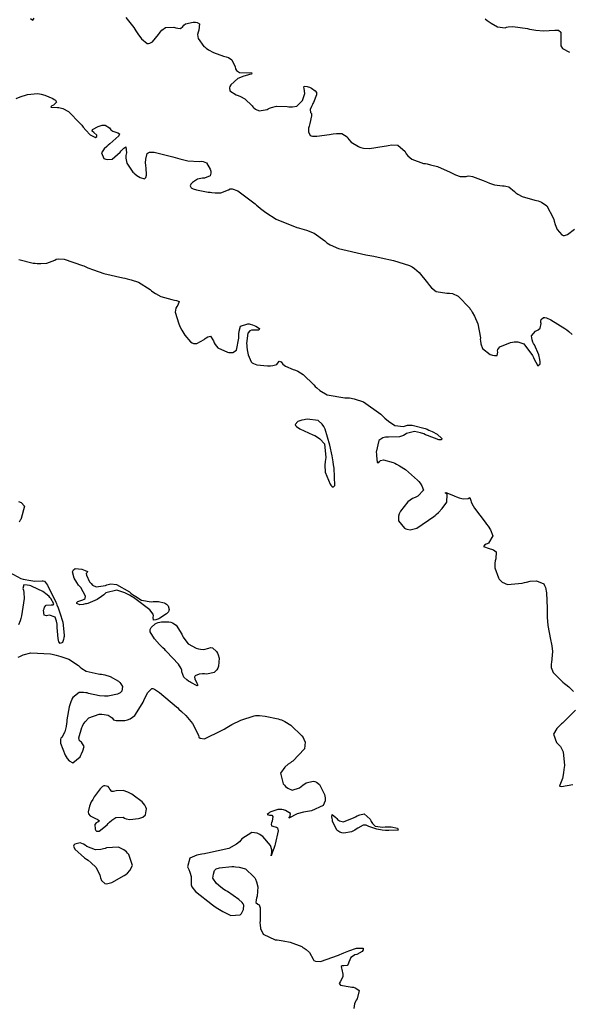
# Model space of a CAD drawing. Units: inches. Extents: x 268071 to 271153, y 302509 to 304796.
# Drawn here: x 269682 to 269743, y 303738 to 303847 of the extents above; entities that cross this region are included whole.
import ezdxf

# ---------------------------------------------------------------- set-up
doc = ezdxf.new("R2010")
doc.units = ezdxf.units.IN
doc.header["$MEASUREMENT"] = 0

msp = doc.modelspace()

# ---------------------------------------------------------------- linework, layer by layer
for points, elevation in [([(269683.02, 303847.18), (269683.27, 303846.99), (269683.42, 303847.21)], 111), ([(269693.56, 303847.29), (269694.44, 303846.16), (269694.55, 303845.97), (269694.67, 303845.78), (269694.89, 303845.45), (269695.29, 303844.92), (269695.94, 303844.41), (269696.08, 303844.39), (269696.23, 303844.42), (269696.53, 303844.58), (269697.19, 303845.4), (269697.28, 303845.54), (269697.37, 303845.66), (269697.56, 303845.88), (269697.96, 303846.17), (269698.88, 303846.21), (269699.11, 303846.14), (269699.31, 303846.1), (269699.62, 303846.06), (269699.89, 303846.26), (269699.98, 303846.43), (269700.19, 303846.57), (269701.02, 303846.74), (269701.27, 303846.75), (269701.47, 303846.73), (269701.72, 303846.58), (269701.66, 303845.88), (269701.61, 303845.76), (269701.57, 303845.64), (269701.52, 303845.41), (269701.57, 303844.95), (269702.21, 303844.08), (269702.34, 303843.98), (269702.47, 303843.88), (269702.73, 303843.7), (269703.26, 303843.39), (269704.4, 303843), (269704.54, 303842.97), (269704.67, 303842.93), (269704.92, 303842.84), (269705.3, 303842.59), (269705.66, 303841.82), (269705.71, 303841.6), (269705.81, 303841.42), (269706.17, 303841.17), (269707.53, 303841.14), (269707.47, 303841.01), (269707.25, 303840.96), (269707.04, 303840.9), (269706.64, 303840.78), (269705.98, 303840.51), (269705.18, 303839.83), (269705.09, 303839.64), (269705.05, 303839.47), (269705.1, 303839.16), (269705.77, 303838.72), (269705.89, 303838.68), (269706.02, 303838.63), (269706.27, 303838.52), (269706.73, 303838.25), (269707.55, 303837.48), (269707.64, 303837.37), (269707.73, 303837.27), (269707.93, 303837.11), (269708.33, 303836.92), (269709.22, 303837.1), (269709.34, 303837.17), (269709.46, 303837.22), (269709.71, 303837.32), (269710.24, 303837.45), (269711.45, 303837.42), (269711.61, 303837.39), (269711.76, 303837.38), (269712.04, 303837.37), (269712.52, 303837.47), (269713.14, 303838.09), (269713.22, 303838.31), (269713.29, 303838.52), (269713.38, 303838.87), (269713.33, 303839.4), (269713.28, 303839.57), (269713.31, 303839.66), (269713.65, 303839.64), (269713.77, 303839.6), (269713.89, 303839.55), (269714.12, 303839.44), (269714.54, 303839.17), (269714.67, 303838.97), (269714.68, 303838.69), (269714.35, 303837.87), (269714.29, 303837.75), (269714.23, 303837.63), (269714.12, 303837.43), (269713.99, 303837.1), (269714.03, 303836.76), (269714.12, 303836.64), (269714.13, 303836.39), (269713.93, 303835.52), (269713.9, 303835.38), (269713.86, 303835.25), (269713.81, 303835.01), (269713.78, 303834.62), (269713.98, 303834.19), (269714.09, 303834.15), (269714.25, 303834.13), (269714.7, 303834.13), (269716.11, 303834.32), (269716.32, 303834.35), (269716.52, 303834.38), (269716.88, 303834.42), (269717.47, 303834.41), (269718.09, 303834.04), (269718.16, 303833.89), (269718.25, 303833.75), (269718.52, 303833.47), (269719.33, 303832.97), (269719.46, 303832.92), (269719.59, 303832.87), (269719.89, 303832.8), (269720.55, 303832.75), (269722.19, 303833.01), (269722.42, 303833.07), (269722.63, 303833.11), (269723.03, 303833.16), (269723.69, 303833.12), (269724.49, 303832.44), (269724.55, 303832.31), (269724.62, 303832.18), (269724.78, 303831.96), (269725.22, 303831.58), (269726.54, 303831.12), (269726.74, 303831.09), (269726.93, 303831.05), (269727.32, 303830.97), (269728.07, 303830.76), (269729.47, 303830.15), (269729.63, 303830.06), (269729.78, 303829.98), (269730.08, 303829.84), (269730.58, 303829.66), (269731.25, 303829.65), (269731.38, 303829.7), (269731.54, 303829.72), (269731.96, 303829.67), (269733.15, 303829.22), (269733.33, 303829.14), (269733.5, 303829.06), (269733.82, 303828.93), (269734.4, 303828.73), (269735.29, 303828.62), (269735.47, 303828.62), (269735.64, 303828.6), (269735.97, 303828.5), (269736.6, 303828.01), (269736.76, 303827.85), (269736.96, 303827.7), (269737.46, 303827.43), (269738.85, 303827.05), (269739.05, 303827.01), (269739.24, 303826.96), (269739.6, 303826.83), (269740.19, 303826.43), (269740.9, 303825.1), (269740.95, 303824.9), (269741, 303824.71), (269741.11, 303824.36), (269741.34, 303823.79), (269741.85, 303823.19), (269742, 303823.14), (269742.15, 303823.13), (269742.48, 303823.22), (269743.24, 303823.82)], 111), ([(269733.34, 303847.12), (269733.58, 303846.95), (269734.01, 303846.66), (269734.73, 303846.25), (269735.57, 303846.12), (269735.71, 303846.19), (269735.89, 303846.24), (269736.41, 303846.26), (269738.03, 303846.05), (269738.16, 303846.02), (269738.28, 303846), (269738.52, 303845.96), (269738.98, 303845.89), (269739.8, 303845.8), (269741.06, 303845.87), (269741.29, 303845.89), (269741.48, 303845.86), (269741.74, 303845.64), (269741.75, 303844.51), (269741.73, 303844.32), (269741.75, 303844.15), (269741.9, 303843.85), (269742.69, 303843.43)], 112), ([(269681.44, 303838.3), (269681.88, 303838.48), (269682.67, 303838.73), (269683.79, 303838.86), (269684, 303838.83), (269684.21, 303838.78), (269684.62, 303838.66), (269685.47, 303838.31), (269685.65, 303838.2), (269685.79, 303838.1), (269685.91, 303837.9), (269685.55, 303837.56), (269685.39, 303837.49), (269685.29, 303837.43), (269685.28, 303837.34), (269685.99, 303837.29), (269686.14, 303837.29), (269686.3, 303837.27), (269686.6, 303837.19), (269687.23, 303836.87), (269688.53, 303835.55), (269688.61, 303835.44), (269688.69, 303835.34), (269688.85, 303835.14), (269689.13, 303834.79), (269689.62, 303834.27), (269690.23, 303833.99), (269690.36, 303834.11), (269690.37, 303834.24), (269690.04, 303834.54), (269689.86, 303834.7), (269689.88, 303834.87), (269690.49, 303835.21), (269690.73, 303835.28), (269690.94, 303835.33), (269691.3, 303835.34), (269691.76, 303835.06), (269691.83, 303834.94), (269691.91, 303834.83), (269692.12, 303834.67), (269692.67, 303834.5), (269692.86, 303834.4), (269692.78, 303834.17), (269691.79, 303833.28), (269691.61, 303833.14), (269691.45, 303833), (269691.18, 303832.74), (269690.87, 303832.29), (269691.14, 303831.66), (269691.37, 303831.57), (269691.59, 303831.53), (269692.04, 303831.6), (269692.95, 303832.36), (269693.06, 303832.5), (269693.17, 303832.62), (269693.34, 303832.79), (269693.58, 303832.93), (269693.63, 303832.28), (269693.6, 303832.13), (269693.58, 303831.97), (269693.58, 303831.68), (269693.68, 303831.13), (269694.34, 303830.16), (269694.45, 303830.05), (269694.57, 303829.95), (269694.78, 303829.78), (269695.14, 303829.54), (269695.64, 303829.42), (269695.78, 303829.55), (269695.85, 303829.8), (269695.82, 303830.66), (269695.8, 303830.8), (269695.78, 303830.93), (269695.76, 303831.17), (269695.77, 303831.6), (269695.94, 303832.21), (269696.04, 303832.3), (269696.2, 303832.36), (269696.71, 303832.36), (269698.49, 303831.92), (269698.63, 303831.88), (269698.76, 303831.83), (269699.03, 303831.75), (269699.54, 303831.61), (269700.43, 303831.41), (269701.71, 303831.34), (269701.94, 303831.35), (269702.14, 303831.34), (269702.49, 303831.19), (269702.92, 303830.48), (269702.97, 303830.24), (269702.98, 303830.03), (269702.89, 303829.72), (269702.28, 303829.47), (269702.06, 303829.46), (269701.86, 303829.44), (269701.49, 303829.36), (269700.95, 303829.01), (269700.85, 303828.9), (269700.78, 303828.8), (269700.7, 303828.63), (269700.79, 303828.39), (269701.01, 303828.29), (269701.4, 303828.19), (269702.7, 303827.94), (269702.9, 303827.91), (269703.09, 303827.89), (269703.45, 303827.85), (269704.08, 303827.87), (269704.94, 303828.19), (269705.12, 303828.28), (269705.36, 303828.29), (269705.98, 303828.06), (269707.89, 303826.62), (269708.04, 303826.49), (269708.18, 303826.37), (269708.47, 303826.12), (269709.06, 303825.67), (269710.22, 303824.92), (269712.52, 303824), (269712.67, 303823.97), (269712.8, 303823.94), (269713.07, 303823.87), (269713.58, 303823.71), (269714.44, 303823.37), (269715.6, 303822.53), (269715.71, 303822.41), (269715.84, 303822.3), (269716.18, 303822.08), (269717.12, 303821.67), (269720.13, 303820.97), (269720.36, 303820.93), (269720.59, 303820.9), (269721.02, 303820.82), (269721.84, 303820.67), (269723.22, 303820.37), (269724.98, 303819.79), (269725.12, 303819.72), (269725.26, 303819.64), (269725.52, 303819.46), (269726.03, 303819.04), (269726.96, 303817.89), (269727.07, 303817.73), (269727.18, 303817.58), (269727.42, 303817.32), (269727.93, 303816.94), (269729.11, 303816.73), (269729.26, 303816.75), (269729.42, 303816.75), (269729.74, 303816.7), (269730.38, 303816.41), (269731.64, 303815.08), (269731.71, 303814.96), (269731.79, 303814.85), (269731.93, 303814.62), (269732.18, 303814.18), (269732.56, 303813.34), (269732.82, 303811.79), (269732.81, 303811.62), (269732.82, 303811.45), (269732.86, 303811.14), (269733.05, 303810.61), (269733.9, 303809.96), (269734.04, 303809.92), (269734.17, 303809.88), (269734.39, 303809.84), (269734.7, 303809.83), (269734.77, 303810.21), (269734.73, 303810.36), (269734.75, 303810.51), (269734.98, 303810.79), (269736.17, 303811.27), (269736.38, 303811.32), (269736.58, 303811.34), (269736.96, 303811.35), (269737.63, 303811.13), (269738.61, 303809.85), (269738.7, 303809.63), (269738.79, 303809.43), (269738.95, 303809.1), (269739.19, 303808.69), (269739.43, 303808.91), (269739.43, 303809.14), (269739.41, 303809.38), (269739.3, 303809.89), (269738.8, 303811.03), (269738.72, 303811.17), (269738.65, 303811.31), (269738.55, 303811.57), (269738.49, 303812.01), (269738.91, 303812.53), (269739.09, 303812.6), (269739.24, 303812.69), (269739.46, 303812.88), (269739.55, 303813.37), (269739.52, 303813.5), (269739.51, 303813.62), (269739.55, 303813.82), (269739.83, 303814.04), (269739.96, 303814.05), (269740.14, 303814.01), (269740.63, 303813.79), (269742.18, 303812.83), (269742.3, 303812.75), (269742.41, 303812.67), (269742.62, 303812.5), (269742.98, 303812.15)], 110), ([(269681.74, 303820.48), (269683.31, 303820.07), (269683.54, 303820.05), (269683.76, 303820.04), (269684.16, 303820.03), (269684.84, 303820.06), (269685.7, 303820.39), (269685.86, 303820.49), (269686.09, 303820.54), (269686.73, 303820.5), (269688.76, 303819.82), (269688.92, 303819.75), (269689.07, 303819.68), (269689.38, 303819.56), (269689.99, 303819.33), (269691.14, 303818.93), (269693.23, 303818.43), (269693.47, 303818.39), (269693.7, 303818.34), (269694.15, 303818.23), (269694.96, 303817.95), (269696.28, 303817.13), (269696.42, 303817.01), (269696.56, 303816.9), (269696.84, 303816.69), (269697.43, 303816.36), (269698.66, 303816.02), (269698.82, 303816), (269698.95, 303815.98), (269699.19, 303815.93), (269699.47, 303815.8), (269699.33, 303815.4), (269699.2, 303815.26), (269699.11, 303815.09), (269699.05, 303814.65), (269699.42, 303813.36), (269699.5, 303813.17), (269699.59, 303812.99), (269699.76, 303812.65), (269700.09, 303812.08), (269700.74, 303811.33), (269700.9, 303811.23), (269701.07, 303811.17), (269701.43, 303811.16), (269702.25, 303811.61), (269702.36, 303811.7), (269702.46, 303811.78), (269702.65, 303811.89), (269702.95, 303811.96), (269703.29, 303811.47), (269703.35, 303811.25), (269703.45, 303811.05), (269703.75, 303810.7), (269704.82, 303810.22), (269704.98, 303810.18), (269705.14, 303810.17), (269705.41, 303810.18), (269705.82, 303810.43), (269706.08, 303811.74), (269706.07, 303811.97), (269706.07, 303812.18), (269706.1, 303812.54), (269706.27, 303813.08), (269707.09, 303813.36), (269707.22, 303813.33), (269707.35, 303813.3), (269707.59, 303813.23), (269707.97, 303813.1), (269708.38, 303812.83), (269708.29, 303812.64), (269707.68, 303812.64), (269707.48, 303812.63), (269707.31, 303812.58), (269707.06, 303812.32), (269706.93, 303811.18), (269706.95, 303810.99), (269706.97, 303810.81), (269707.01, 303810.47), (269707.12, 303809.89), (269707.44, 303809.15), (269707.55, 303809.04), (269707.69, 303808.94), (269708.08, 303808.8), (269709.24, 303808.69), (269709.41, 303808.69), (269709.57, 303808.7), (269709.85, 303808.72), (269710.28, 303808.83), (269710.56, 303809.22), (269710.77, 303809.15), (269710.86, 303809.01), (269710.97, 303808.88), (269711.26, 303808.64), (269712.1, 303808.29), (269712.23, 303808.26), (269712.36, 303808.21), (269712.63, 303808.09), (269713.19, 303807.73), (269714.38, 303806.58), (269714.54, 303806.4), (269714.71, 303806.24), (269715.06, 303805.94), (269715.86, 303805.49), (269717.8, 303805.15), (269717.93, 303805.15), (269718.07, 303805.15), (269718.33, 303805.13), (269718.86, 303805.05), (269719.88, 303804.71), (269721.8, 303803.34), (269721.91, 303803.23), (269722.02, 303803.12), (269722.24, 303802.91), (269722.65, 303802.56), (269723.35, 303802.07), (269724.33, 303801.96), (269724.52, 303802.05), (269724.74, 303802.12), (269725.28, 303802.13), (269726.73, 303801.75), (269726.93, 303801.66), (269727.13, 303801.58), (269727.48, 303801.42), (269728.03, 303801.13), (269728.56, 303800.63), (269728.51, 303800.48), (269728.23, 303800.49), (269726.97, 303800.97), (269726.76, 303801.06), (269726.56, 303801.14), (269726.18, 303801.28), (269725.53, 303801.42), (269724.66, 303801.21), (269724.49, 303801.09), (269724.31, 303800.98), (269723.86, 303800.84), (269722.65, 303800.78), (269722.47, 303800.78), (269722.32, 303800.77), (269722.03, 303800.71), (269721.6, 303800.42), (269721.3, 303799.13), (269721.31, 303798.92), (269721.32, 303798.73), (269721.35, 303798.4), (269721.41, 303797.97), (269721.59, 303797.97), (269721.66, 303798.1), (269721.76, 303798.19), (269722.09, 303798.27), (269723.18, 303797.97), (269723.35, 303797.9), (269723.52, 303797.81), (269723.86, 303797.63), (269724.54, 303797.19), (269725.86, 303796.02), (269726.02, 303795.86), (269726.15, 303795.7), (269726.36, 303795.4), (269726.53, 303794.9), (269725.9, 303794.24), (269725.75, 303794.19), (269725.6, 303794.12), (269725.31, 303793.98), (269724.79, 303793.62), (269723.97, 303792.6), (269723.9, 303792.45), (269723.84, 303792.31), (269723.75, 303792.03), (269723.76, 303791.52), (269724.43, 303790.71), (269724.57, 303790.63), (269724.72, 303790.58), (269725.05, 303790.53), (269725.8, 303790.69), (269727.68, 303791.99), (269727.82, 303792.11), (269727.94, 303792.23), (269728.18, 303792.45), (269728.58, 303792.88), (269729.12, 303793.58), (269729.15, 303794.44), (269729.02, 303794.54), (269728.94, 303794.61), (269728.99, 303794.65), (269729.84, 303794.32), (269730.01, 303794.24), (269730.17, 303794.18), (269730.46, 303794.07), (269730.93, 303793.94), (269731.47, 303794.01), (269731.67, 303794.1), (269731.77, 303793.78), (269731.81, 303793.62), (269731.89, 303793.43), (269732.19, 303792.91), (269733.34, 303791.37), (269733.43, 303791.25), (269733.52, 303791.14), (269733.67, 303790.92), (269733.93, 303790.52), (269734.19, 303789.85), (269733.71, 303789.05), (269733.58, 303788.99), (269733.46, 303788.94), (269733.29, 303788.84), (269733.16, 303788.67), (269733.78, 303788.45), (269733.92, 303788.42), (269734.05, 303788.39), (269734.28, 303788.32), (269734.57, 303788.09), (269734.55, 303787.32), (269734.5, 303787.2), (269734.46, 303787.08), (269734.41, 303786.83), (269734.41, 303786.31), (269734.82, 303785.19), (269734.92, 303785.05), (269735.02, 303784.93), (269735.25, 303784.72), (269735.83, 303784.46), (269737.46, 303784.61), (269737.7, 303784.68), (269737.93, 303784.74), (269738.34, 303784.83), (269739.03, 303784.89), (269739.84, 303784.54), (269739.94, 303784.35), (269740.03, 303784.12), (269740.15, 303783.53), (269740.23, 303781.83), (269740.22, 303781.7), (269740.22, 303781.57), (269740.22, 303781.33), (269740.23, 303780.84), (269740.29, 303779.94), (269740.57, 303778.38), (269740.62, 303778.2), (269740.66, 303778.03), (269740.72, 303777.69), (269740.8, 303777.04), (269740.69, 303775.83), (269740.66, 303775.69), (269740.65, 303775.55), (269740.67, 303775.27), (269740.87, 303774.71), (269741.94, 303773.64), (269742.13, 303773.51), (269742.3, 303773.38), (269742.62, 303773.13), (269743.14, 303772.62)], 109), ([(269712.31, 303802.18), (269712.35, 303802.08), (269712.46, 303801.97), (269712.83, 303801.72), (269714.26, 303801.06), (269714.49, 303800.96), (269714.69, 303800.86), (269715.06, 303800.62), (269715.57, 303800.06), (269715.73, 303798.54), (269715.69, 303798.32), (269715.65, 303798.11), (269715.61, 303797.69), (269715.64, 303796.92), (269716.18, 303795.59), (269716.28, 303795.46), (269716.38, 303795.36), (269716.53, 303795.26), (269716.72, 303795.45), (269716.62, 303797.36), (269716.6, 303797.54), (269716.57, 303797.72), (269716.52, 303798.07), (269716.41, 303798.73), (269716.17, 303799.9), (269715.64, 303801.66), (269715.57, 303801.82), (269715.48, 303801.97), (269715.3, 303802.24), (269714.86, 303802.62), (269713.65, 303802.78), (269713.48, 303802.75), (269713.32, 303802.72), (269713.04, 303802.66), (269712.61, 303802.51), (269712.31, 303802.18)], 109), ([(269681.67, 303793.67), (269681.98, 303793.55), (269682.34, 303793.16), (269682, 303791.79), (269681.94, 303791.68), (269681.88, 303791.58), (269681.76, 303791.36)], 108), ([(269680.73, 303785.78), (269681.96, 303785.12), (269682.19, 303785.07), (269682.41, 303785.02), (269682.82, 303784.94), (269683.49, 303784.84), (269684.29, 303784.88), (269684.41, 303784.89), (269684.56, 303784.82), (269684.9, 303784.4), (269685.81, 303782.52), (269685.88, 303782.36), (269685.94, 303782.2), (269686.06, 303781.89), (269686.27, 303781.32), (269686.58, 303780.31), (269686.75, 303778.84), (269686.73, 303778.7), (269686.71, 303778.58), (269686.66, 303778.37), (269686.56, 303778.06), (269686.29, 303777.93), (269686.16, 303778.11), (269686.06, 303778.47), (269685.97, 303779.72), (269685.96, 303779.92), (269685.95, 303780.09), (269685.91, 303780.41), (269685.75, 303780.86), (269685.12, 303781.07), (269684.93, 303781.02), (269684.77, 303781.01), (269684.54, 303781.08), (269684.46, 303781.61), (269684.51, 303781.79), (269684.57, 303781.94), (269684.75, 303782.16), (269685.29, 303782.22), (269685.53, 303782.2), (269685.61, 303782.31), (269685.25, 303782.93), (269685.16, 303783.04), (269685.07, 303783.14), (269684.86, 303783.34), (269684.39, 303783.7), (269683.2, 303784.25), (269683.04, 303784.31), (269682.89, 303784.35), (269682.63, 303784.41), (269682.27, 303784.42), (269682.18, 303784.02), (269682.25, 303783.83), (269682.29, 303783.58), (269682.3, 303782.93), (269682.01, 303780.99), (269681.97, 303780.84), (269681.94, 303780.71), (269681.87, 303780.45), (269681.7, 303780)], 108), ([(269697.83, 303782.42), (269697.97, 303782.35), (269698.08, 303782.28), (269698.25, 303782.11), (269698.36, 303781.69), (269698.33, 303781.57), (269698.28, 303781.45), (269698.08, 303781.21), (269697.33, 303780.73), (269697.21, 303780.67), (269697.1, 303780.62), (269696.91, 303780.55), (269696.65, 303780.51), (269696.61, 303780.84), (269696.64, 303781), (269696.59, 303781.19), (269696.24, 303781.66), (269694.55, 303782.93), (269694.41, 303783.02), (269694.26, 303783.11), (269693.99, 303783.27), (269693.47, 303783.53), (269692.58, 303783.83), (269691.34, 303783.55), (269691.23, 303783.44), (269691.12, 303783.34), (269690.89, 303783.14), (269690.41, 303782.81), (269689.35, 303782.38), (269689.22, 303782.34), (269689.09, 303782.32), (269688.86, 303782.27), (269688.49, 303782.23), (269688.14, 303782.36), (269688.15, 303782.49), (269688.26, 303782.6), (269688.8, 303782.78), (269688.97, 303782.84), (269689.07, 303782.92), (269689.12, 303783.19), (269688.57, 303784.12), (269688.45, 303784.27), (269688.34, 303784.41), (269688.15, 303784.68), (269687.85, 303785.16), (269687.67, 303785.88), (269687.76, 303786.11), (269687.96, 303786.24), (269688.69, 303786.16), (269688.9, 303786.09), (269689.08, 303786.03), (269689.31, 303785.92), (269689.3, 303785.79), (269689.19, 303785.69), (269689.2, 303785.49), (269689.56, 303784.77), (269689.64, 303784.65), (269689.72, 303784.56), (269689.89, 303784.39), (269690.3, 303784.2), (269691.31, 303784.37), (269691.45, 303784.43), (269691.6, 303784.48), (269691.91, 303784.53), (269692.55, 303784.46), (269693.96, 303783.66), (269694.14, 303783.5), (269694.32, 303783.36), (269694.67, 303783.12), (269695.31, 303782.75), (269696.36, 303782.54), (269696.58, 303782.57), (269696.8, 303782.58), (269697.19, 303782.58), (269697.83, 303782.42)], 108), ([(269703.61, 303777.03), (269703.71, 303776.86), (269703.8, 303776.68), (269703.89, 303776.29), (269703.82, 303775.41), (269703.74, 303775.19), (269703.64, 303775), (269703.36, 303774.72), (269702.52, 303774.54), (269702.27, 303774.56), (269702.05, 303774.56), (269701.69, 303774.54), (269701.26, 303774.36), (269701.19, 303774.2), (269701.2, 303774.01), (269701.44, 303773.52), (269701.55, 303773.32), (269701.47, 303773.26), (269700.77, 303773.6), (269700.64, 303773.68), (269700.52, 303773.76), (269700.31, 303773.91), (269699.99, 303774.22), (269699.78, 303774.8), (269699.77, 303774.96), (269699.7, 303775.15), (269699.39, 303775.64), (269698.08, 303777.05), (269697.97, 303777.15), (269697.87, 303777.26), (269697.67, 303777.45), (269697.31, 303777.82), (269696.74, 303778.44), (269696.26, 303779.24), (269696.27, 303779.48), (269696.37, 303779.7), (269696.82, 303780.1), (269696.98, 303780.18), (269697.15, 303780.25), (269697.51, 303780.34), (269698.32, 303780.35), (269698.54, 303780.31), (269698.74, 303780.23), (269699.13, 303779.95), (269699.78, 303778.95), (269699.85, 303778.79), (269699.93, 303778.64), (269700.09, 303778.36), (269700.46, 303777.91), (269701.36, 303777.4), (269701.6, 303777.35), (269701.82, 303777.31), (269702.21, 303777.28), (269702.75, 303777.43), (269702.95, 303777.5), (269703.16, 303777.46), (269703.61, 303777.03)], 108), ([(269681.65, 303776.41), (269681.82, 303776.51), (269682.2, 303776.69), (269683.06, 303776.91), (269685.24, 303776.78), (269685.4, 303776.75), (269685.55, 303776.72), (269685.84, 303776.65), (269686.37, 303776.51), (269687.26, 303776.21), (269688.33, 303775.5), (269688.5, 303775.31), (269688.69, 303775.15), (269689.17, 303774.88), (269690.5, 303774.56), (269690.7, 303774.54), (269690.88, 303774.52), (269691.23, 303774.46), (269691.85, 303774.29), (269692.75, 303773.76), (269692.91, 303773.6), (269693.03, 303773.45), (269693.19, 303773.16), (269693.14, 303772.67), (269693.06, 303772.57), (269692.95, 303772.47), (269692.66, 303772.32), (269691.76, 303772.12), (269691.63, 303772.11), (269691.49, 303772.1), (269691.21, 303772.1), (269690.64, 303772.14), (269689.45, 303772.4), (269689.3, 303772.45), (269689.16, 303772.48), (269688.88, 303772.52), (269688.41, 303772.49), (269687.71, 303771.95), (269687.64, 303771.84), (269687.58, 303771.72), (269687.47, 303771.47), (269687.28, 303770.9), (269687.05, 303769.46), (269687.03, 303769.26), (269687.01, 303769.07), (269686.96, 303768.73), (269686.83, 303768.16), (269686.47, 303767.53), (269686.38, 303767.43), (269686.33, 303767.29), (269686.35, 303766.89), (269686.87, 303765.58), (269686.98, 303765.38), (269687.08, 303765.21), (269687.29, 303764.95), (269687.7, 303764.7), (269688.5, 303765.38), (269688.59, 303765.56), (269688.67, 303765.72), (269688.81, 303766.03), (269688.94, 303766.51), (269688.67, 303767), (269688.54, 303767.06), (269688.45, 303767.16), (269688.37, 303767.48), (269688.69, 303768.61), (269688.77, 303768.79), (269688.86, 303768.95), (269689.05, 303769.25), (269689.48, 303769.71), (269690.61, 303770.1), (269690.76, 303770.1), (269690.91, 303770.1), (269691.18, 303770.08), (269691.62, 303770.01), (269692.06, 303769.68), (269692.21, 303769.49), (269692.49, 303769.39), (269693.45, 303769.42), (269693.61, 303769.45), (269693.75, 303769.49), (269694.04, 303769.6), (269694.56, 303769.97), (269695.39, 303771.24), (269695.48, 303771.44), (269695.56, 303771.63), (269695.72, 303771.96), (269696.01, 303772.49), (269696.45, 303772.96), (269696.56, 303772.95), (269696.75, 303772.87), (269697.3, 303772.5), (269699.17, 303770.93), (269699.31, 303770.8), (269699.45, 303770.67), (269699.72, 303770.41), (269700.21, 303769.94), (269700.96, 303769.08), (269701.6, 303767.78), (269701.66, 303767.56), (269701.79, 303767.43), (269702.27, 303767.39), (269704.15, 303768.28), (269704.3, 303768.37), (269704.46, 303768.46), (269704.75, 303768.64), (269705.31, 303768.95), (269706.3, 303769.45), (269707.77, 303769.92), (269707.92, 303769.94), (269708.07, 303769.94), (269708.37, 303769.95), (269709.01, 303769.9), (269710.43, 303769.59), (269710.61, 303769.53), (269710.8, 303769.47), (269711.16, 303769.31), (269711.84, 303768.9), (269713.06, 303767.71), (269713.19, 303767.53), (269713.29, 303767.35), (269713.42, 303766.99), (269713.37, 303766.28), (269712.05, 303764.9), (269711.92, 303764.81), (269711.79, 303764.72), (269711.56, 303764.56), (269711.18, 303764.22), (269710.71, 303763.58), (269710.99, 303762.37), (269711.13, 303762.24), (269711.26, 303762.11), (269711.52, 303761.91), (269711.99, 303761.69), (269712.8, 303761.94), (269712.98, 303762.11), (269713.16, 303762.25), (269713.53, 303762.48), (269714.31, 303762.67), (269714.5, 303762.66), (269714.68, 303762.59), (269715.02, 303762.31), (269715.56, 303761.19), (269715.61, 303761.01), (269715.64, 303760.84), (269715.64, 303760.52), (269715.43, 303760), (269714.12, 303759.4), (269713.89, 303759.36), (269713.67, 303759.33), (269713.25, 303759.24), (269712.55, 303759.05), (269711.63, 303758.57), (269711.6, 303758.6), (269711.71, 303758.74), (269711.78, 303758.86), (269711.79, 303759.09), (269711.26, 303759.44), (269711.04, 303759.5), (269710.83, 303759.53), (269710.41, 303759.54), (269709.64, 303759.29), (269709.47, 303759.2), (269709.35, 303759.11), (269709.23, 303758.99), (269709.48, 303758.92), (269709.72, 303758.9), (269709.84, 303758.77), (269709.76, 303758.24), (269709.7, 303758.07), (269709.67, 303757.93), (269709.7, 303757.72), (269710.11, 303757.61), (269710.26, 303757.6), (269710.36, 303757.53), (269710.44, 303757.18), (269710.1, 303755.69), (269710.05, 303755.56), (269710.02, 303755.44), (269709.94, 303755.23), (269709.82, 303754.86), (269709.66, 303754.4), (269709.71, 303754.59), (269709.75, 303754.83), (269709.75, 303755.06), (269709.6, 303755.54), (269708.73, 303756.55), (269708.57, 303756.67), (269708.41, 303756.77), (269708.11, 303756.91), (269707.52, 303756.99), (269706.43, 303756.28), (269706.3, 303756.13), (269706.15, 303755.98), (269705.81, 303755.7), (269704.96, 303755.24), (269702.61, 303754.69), (269702.44, 303754.67), (269702.28, 303754.65), (269701.97, 303754.6), (269701.43, 303754.49), (269700.67, 303754.17), (269700.41, 303753.19), (269700.48, 303753.04), (269700.54, 303752.9), (269700.65, 303752.62), (269700.8, 303752.13), (269700.8, 303751.36), (269700.79, 303751.19), (269700.87, 303750.98), (269701.29, 303750.45), (269703.15, 303748.97), (269703.31, 303748.87), (269703.46, 303748.76), (269703.76, 303748.57), (269704.3, 303748.24), (269705.2, 303747.82), (269706.24, 303747.86), (269706.36, 303748.02), (269706.46, 303748.17), (269706.6, 303748.46), (269706.62, 303748.96), (269706.56, 303749.09), (269706.45, 303749.23), (269706.09, 303749.56), (269704.82, 303750.45), (269704.62, 303750.57), (269704.43, 303750.7), (269704.1, 303750.93), (269703.6, 303751.33), (269703.21, 303751.93), (269703.24, 303752.16), (269703.28, 303752.38), (269703.39, 303752.79), (269703.57, 303752.96), (269703.94, 303753.09), (269705.31, 303753.22), (269705.52, 303753.22), (269705.73, 303753.21), (269706.13, 303753.16), (269706.81, 303752.96), (269707.76, 303752.1), (269707.84, 303751.96), (269707.91, 303751.81), (269708.03, 303751.53), (269708.19, 303750.99), (269708.11, 303749.96), (269708.04, 303749.73), (269707.99, 303749.53), (269707.97, 303749.25), (269708.18, 303749.07), (269708.35, 303749), (269708.44, 303748.66), (269708.44, 303747.23), (269708.42, 303746.99), (269708.43, 303746.77), (269708.49, 303746.37), (269708.78, 303745.73), (269710.11, 303745.12), (269710.34, 303745.1), (269710.56, 303745.07), (269710.98, 303745.01), (269711.76, 303744.84), (269713.04, 303744.35), (269713.17, 303744.27), (269713.3, 303744.19), (269713.53, 303744.03), (269713.91, 303743.7), (269714.32, 303742.98), (269714.4, 303742.82), (269714.56, 303742.73), (269715.11, 303742.71), (269717.11, 303743.41), (269717.27, 303743.48), (269717.43, 303743.55), (269717.72, 303743.68), (269718.26, 303743.9), (269719.1, 303744.19), (269719.84, 303744.19), (269719.85, 303743.99), (269719.73, 303743.81), (269719.14, 303743.5), (269718.94, 303743.43), (269718.77, 303743.34), (269718.5, 303743.15), (269718.25, 303742.65), (269718.2, 303742.41), (269718.09, 303742.26), (269717.7, 303742.22), (269717.51, 303742.23), (269717.41, 303742.14), (269717.51, 303741.64), (269717.57, 303741.47), (269717.61, 303741.3), (269717.61, 303740.99), (269717.31, 303740.47), (269717.19, 303740.27), (269717.33, 303740.1), (269718.4, 303739.9), (269718.59, 303739.88), (269718.76, 303739.85), (269719.05, 303739.77), (269719.39, 303739.51), (269719.19, 303738.57), (269719.09, 303738.43), (269719.01, 303738.28), (269718.89, 303738.01), (269718.81, 303737.51)], 108), ([(269743.37, 303770.55), (269742.04, 303769.2), (269741.93, 303769.11), (269741.82, 303769.02), (269741.62, 303768.84), (269741.3, 303768.5), (269740.92, 303767.9), (269741.24, 303766.96), (269741.36, 303766.87), (269741.48, 303766.76), (269741.68, 303766.52), (269741.98, 303765.95), (269742.12, 303764.41), (269742.09, 303764.19), (269742.07, 303763.99), (269742.02, 303763.6), (269741.91, 303762.97), (269741.62, 303762.25), (269741.58, 303762.12), (269741.81, 303762.08), (269743.05, 303762.3)], 109), ([(269691.49, 303757.86), (269691.62, 303758.01), (269691.75, 303758.14), (269692.01, 303758.36), (269692.48, 303758.66), (269693.26, 303758.68), (269693.44, 303758.59), (269693.62, 303758.52), (269694.03, 303758.45), (269694.99, 303758.55), (269695.12, 303758.58), (269695.24, 303758.62), (269695.44, 303758.71), (269695.73, 303758.94), (269695.85, 303759.61), (269695.78, 303759.81), (269695.68, 303760.01), (269695.38, 303760.4), (269694.39, 303761.15), (269694.23, 303761.24), (269694.08, 303761.32), (269693.8, 303761.46), (269693.28, 303761.64), (269692.5, 303761.63), (269692.35, 303761.58), (269692.22, 303761.55), (269692.01, 303761.55), (269691.79, 303761.78), (269691.73, 303761.96), (269691.61, 303762.08), (269691.24, 303762.17), (269691.13, 303762.15), (269691, 303762.09), (269690.72, 303761.85), (269690.06, 303760.94), (269689.98, 303760.79), (269689.9, 303760.65), (269689.75, 303760.38), (269689.53, 303759.91), (269689.39, 303759.27), (269689.45, 303759.05), (269689.61, 303758.86), (269690.2, 303758.53), (269690.38, 303758.47), (269690.51, 303758.4), (269690.66, 303758.3), (269690.48, 303758.15), (269690.27, 303758.06), (269690.15, 303757.9), (269690.18, 303757.36), (269690.25, 303757.22), (269690.34, 303757.13), (269690.61, 303757.14), (269691.49, 303757.86)], 108), ([(269720.48, 303757.66), (269720.33, 303757.75), (269720.17, 303757.8), (269719.86, 303757.82), (269719.24, 303757.49), (269719.08, 303757.36), (269718.91, 303757.24), (269718.54, 303757.06), (269717.7, 303756.93), (269717.48, 303756.95), (269717.28, 303757.02), (269716.93, 303757.26), (269716.47, 303758.24), (269716.44, 303758.39), (269716.41, 303758.53), (269716.38, 303758.75), (269716.41, 303758.99), (269716.83, 303758.64), (269716.92, 303758.53), (269717.01, 303758.44), (269717.21, 303758.3), (269717.67, 303758.19), (269718.85, 303758.64), (269719.01, 303758.75), (269719.17, 303758.84), (269719.46, 303758.97), (269719.96, 303759.05), (269720.62, 303758.47), (269720.68, 303758.34), (269720.74, 303758.22), (269720.87, 303758.01), (269721.19, 303757.71), (269722.04, 303757.58), (269722.29, 303757.62), (269722.52, 303757.64), (269722.94, 303757.64), (269723.66, 303757.46), (269723.73, 303757.25), (269722.69, 303757.21), (269722.5, 303757.22), (269722.31, 303757.23), (269721.96, 303757.26), (269721.35, 303757.35), (269720.48, 303757.66)], 108), ([(269689.26, 303755.43), (269689.07, 303755.59), (269688.88, 303755.7), (269688.53, 303755.84), (269687.92, 303755.72), (269687.81, 303755.61), (269687.78, 303755.48), (269687.92, 303755.14), (269689.01, 303754.19), (269689.21, 303754.05), (269689.4, 303753.92), (269689.73, 303753.65), (269690.26, 303753.15), (269690.7, 303752.31), (269690.72, 303752.13), (269690.76, 303751.96), (269690.87, 303751.69), (269691.25, 303751.35), (269691.4, 303751.32), (269691.57, 303751.33), (269692.03, 303751.47), (269693.38, 303752.23), (269693.57, 303752.36), (269693.74, 303752.5), (269694.02, 303752.78), (269694.32, 303753.35), (269693.9, 303754.57), (269693.77, 303754.72), (269693.63, 303754.85), (269693.34, 303755.09), (269692.74, 303755.38), (269691.44, 303755.29), (269691.27, 303755.23), (269691.1, 303755.18), (269690.79, 303755.1), (269690.21, 303755.06), (269689.26, 303755.43)], 108)]:
    msp.add_lwpolyline(points, dxfattribs=dict(elevation=elevation))

doc.saveas('drawing.dxf')
